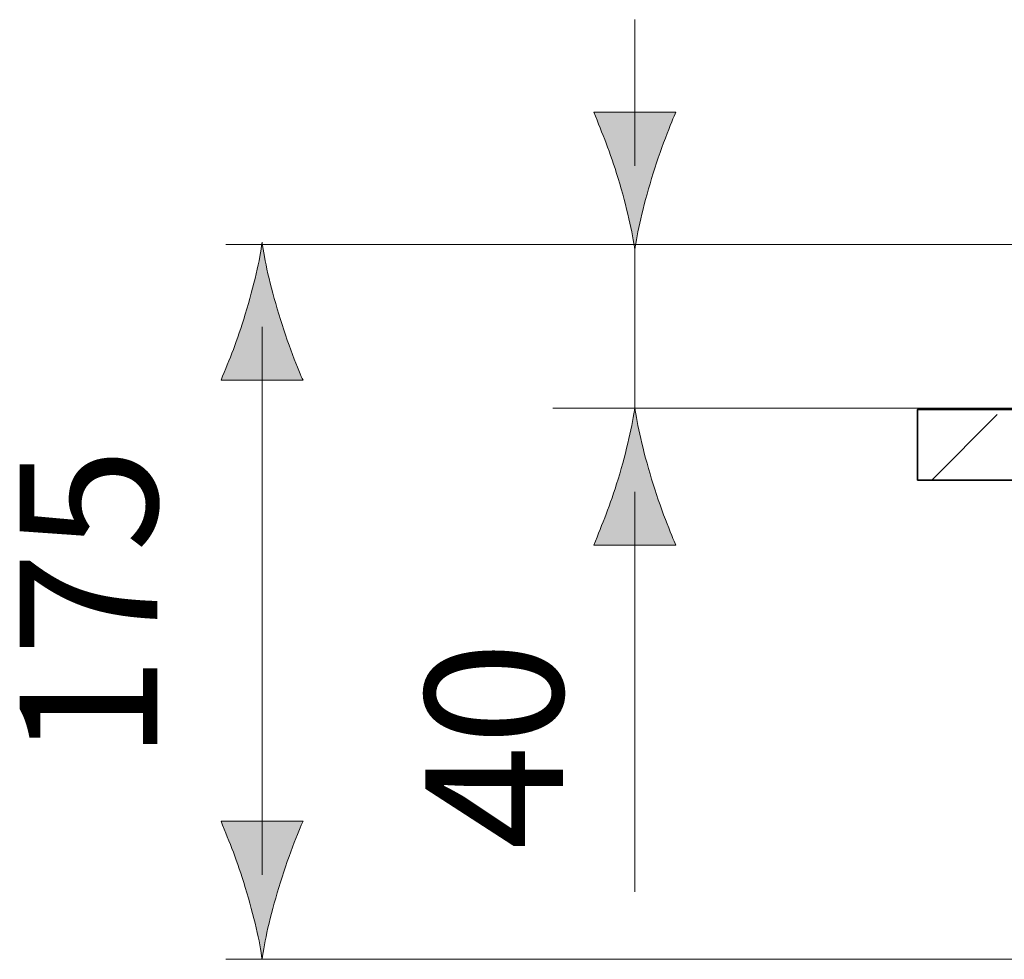
# Model space of a CAD drawing. Units: inches. Extents: x 54.1 to 153.9, y 101.3 to 194.6.
# Drawn here: x 120.8 to 132.8, y 179.9 to 191.4 of the extents above; entities that cross this region are included whole.
import ezdxf

# ---------------------------------------------------------------- set-up
doc = ezdxf.new("R2010")
doc.units = ezdxf.units.IN
doc.header["$MEASUREMENT"] = 0
doc.layers.add('Ebene 1', color=7, linetype='Continuous')

# ---------------------------------------------------------------- blocks, each defined once
blk = doc.blocks.new('block 2')
at = {"layer": 'Ebene 1', "color": 18, "lineweight": 35, "true_color": 0x010101}
blk.add_lwpolyline([(135.079, 186.627), (131.774, 186.627), (131.774, 185.765), (135.079, 185.765), (135.079, 186.627)], dxfattribs=at)
at = {"layer": 'Ebene 1', "color": 18, "lineweight": 18, "true_color": 0x010101}
blk.add_lwpolyline([(131.947, 185.764), (132.746, 186.564)], dxfattribs=at)
blk = doc.blocks.new('block 8')
at = {"layer": 'Ebene 1', "true_color": 0x010101}
h = blk.add_hatch(color=18, dxfattribs=at)
h.dxf.hatch_style = 2
edge = h.paths.add_edge_path()
edge.add_spline(control_points=[(128.122, 189.445), (128.023, 189.774), (127.932, 189.987), (127.826, 190.251), (127.826, 190.251), (128.827, 190.251), (128.827, 190.251), (128.782, 190.158), (128.629, 189.774), (128.531, 189.445), (128.424, 189.094), (128.352, 188.775), (128.326, 188.568), (128.3, 188.775), (128.228, 189.094), (128.122, 189.445)], knot_values=[0, 0, 0, 0, 0.352778, 0.352778, 0.352778, 0.705556, 0.705556, 0.705556, 1.058334, 1.058334, 1.058334, 1.411112, 1.411112, 1.411112, 1.76389, 1.76389, 1.76389, 1.76389], degree=3, periodic=0)
edge.add_line((128.122, 189.445), (128.122, 189.445))
h = blk.add_hatch(color=18, dxfattribs=at)
h.dxf.hatch_style = 2
edge = h.paths.add_edge_path()
edge.add_spline(control_points=[(128.122, 185.778), (128.023, 185.449), (127.932, 185.236), (127.826, 184.972), (127.826, 184.972), (128.827, 184.972), (128.827, 184.972), (128.782, 185.065), (128.629, 185.449), (128.531, 185.778), (128.424, 186.129), (128.352, 186.448), (128.326, 186.655), (128.3, 186.448), (128.228, 186.129), (128.122, 185.778)], knot_values=[0, 0, 0, 0, 0.352778, 0.352778, 0.352778, 0.705556, 0.705556, 0.705556, 1.058334, 1.058334, 1.058334, 1.411112, 1.411112, 1.411112, 1.76389, 1.76389, 1.76389, 1.76389], degree=3, periodic=0)
edge.add_line((128.122, 185.778), (128.122, 185.778))
at = {"layer": 'Ebene 1', "color": 18, "lineweight": 18, "true_color": 0x010101}
for points in [[(128.326, 189.598), (128.326, 191.38)], [(128.326, 186.655), (128.326, 188.568)], [(127.327, 186.644), (133.292, 186.644)], [(128.326, 180.744), (128.326, 185.624)]]:
    blk.add_lwpolyline(points, dxfattribs=at)
at = {"layer": 'Ebene 1', "lineweight": 0}
for points in [[(128.122, 189.445), (128.023, 189.774), (127.932, 189.987), (127.826, 190.251), (127.826, 190.251), (128.827, 190.251), (128.827, 190.251), (128.782, 190.158), (128.629, 189.774), (128.531, 189.445), (128.424, 189.094), (128.352, 188.775), (128.326, 188.568), (128.3, 188.775), (128.228, 189.094), (128.122, 189.445)], [(128.122, 185.778), (128.023, 185.449), (127.932, 185.236), (127.826, 184.972), (127.826, 184.972), (128.827, 184.972), (128.827, 184.972), (128.782, 185.065), (128.629, 185.449), (128.531, 185.778), (128.424, 186.129), (128.352, 186.448), (128.326, 186.655), (128.3, 186.448), (128.228, 186.129), (128.122, 185.778)]]:
    blk.add_open_spline(points, degree=3, knots=[0, 0, 0, 0, 1, 1, 1, 2, 2, 2, 3, 3, 3, 4, 4, 4, 5, 5, 5, 5], dxfattribs=at)
blk = doc.blocks.new('block 9')
at = {"layer": 'Ebene 1', "true_color": 0x010101}
h = blk.add_hatch(color=18, dxfattribs=at)
h.dxf.hatch_style = 2
edge = h.paths.add_edge_path()
edge.add_spline(control_points=[(123.576, 187.787), (123.477, 187.458), (123.386, 187.245), (123.28, 186.982), (123.28, 186.982), (124.281, 186.982), (124.281, 186.982), (124.236, 187.075), (124.084, 187.458), (123.985, 187.787), (123.879, 188.139), (123.807, 188.458), (123.781, 188.665), (123.755, 188.458), (123.683, 188.139), (123.576, 187.787)], knot_values=[0, 0, 0, 0, 0.352778, 0.352778, 0.352778, 0.705556, 0.705556, 0.705556, 1.058334, 1.058334, 1.058334, 1.411112, 1.411112, 1.411112, 1.76389, 1.76389, 1.76389, 1.76389], degree=3, periodic=0)
edge.add_line((123.576, 187.787), (123.576, 187.787))
h = blk.add_hatch(color=18, dxfattribs=at)
h.dxf.hatch_style = 2
edge = h.paths.add_edge_path()
edge.add_spline(control_points=[(123.576, 180.799), (123.477, 181.128), (123.386, 181.341), (123.28, 181.604), (123.28, 181.604), (124.281, 181.604), (124.281, 181.604), (124.236, 181.511), (124.084, 181.128), (123.985, 180.799), (123.879, 180.447), (123.807, 180.128), (123.781, 179.921), (123.755, 180.128), (123.683, 180.447), (123.576, 180.799)], knot_values=[0, 0, 0, 0, 0.352778, 0.352778, 0.352778, 0.705556, 0.705556, 0.705556, 1.058334, 1.058334, 1.058334, 1.411112, 1.411112, 1.411112, 1.76389, 1.76389, 1.76389, 1.76389], degree=3, periodic=0)
edge.add_line((123.576, 180.799), (123.576, 180.799))
at = {"layer": 'Ebene 1', "color": 18, "lineweight": 18, "true_color": 0x010101}
for points in [[(134.447, 188.638), (123.34, 188.638)], [(123.78, 180.95), (123.78, 187.634)], [(144.562, 179.922), (123.34, 179.922)]]:
    blk.add_lwpolyline(points, dxfattribs=at)
at = {"layer": 'Ebene 1', "lineweight": 0}
for points in [[(123.576, 187.787), (123.477, 187.458), (123.386, 187.245), (123.28, 186.982), (123.28, 186.982), (124.281, 186.982), (124.281, 186.982), (124.236, 187.075), (124.084, 187.458), (123.985, 187.787), (123.879, 188.139), (123.807, 188.458), (123.781, 188.665), (123.755, 188.458), (123.683, 188.139), (123.576, 187.787)], [(123.576, 180.799), (123.477, 181.128), (123.386, 181.341), (123.28, 181.604), (123.28, 181.604), (124.281, 181.604), (124.281, 181.604), (124.236, 181.511), (124.084, 181.128), (123.985, 180.799), (123.879, 180.447), (123.807, 180.128), (123.781, 179.921), (123.755, 180.128), (123.683, 180.447), (123.576, 180.799)]]:
    blk.add_open_spline(points, degree=3, knots=[0, 0, 0, 0, 1, 1, 1, 2, 2, 2, 3, 3, 3, 4, 4, 4, 5, 5, 5, 5], dxfattribs=at)

msp = doc.modelspace()

# ---------------------------------------------------------------- block references
at = {"layer": 'Ebene 1'}
for name in ['block 8', 'block 2', 'block 9']:
    msp.add_blockref(name, (0, 0), dxfattribs=at)

# ---------------------------------------------------------------- texts
at = {"layer": 'Ebene 1', "color": 7, "true_color": 0xffffff, "char_height": 1.67922, "attachment_point": 7, "rotation": 90}
for s, insert in [('\\fArial|b0|i0|c0|p34;\\W1;175', (122.504, 182.347)), ('\\fArial|b0|i0|c0|p34;\\W1;40', (127.449, 181.257))]:
    msp.add_mtext(s, dxfattribs=dict(at, insert=insert))

doc.saveas('drawing.dxf')
